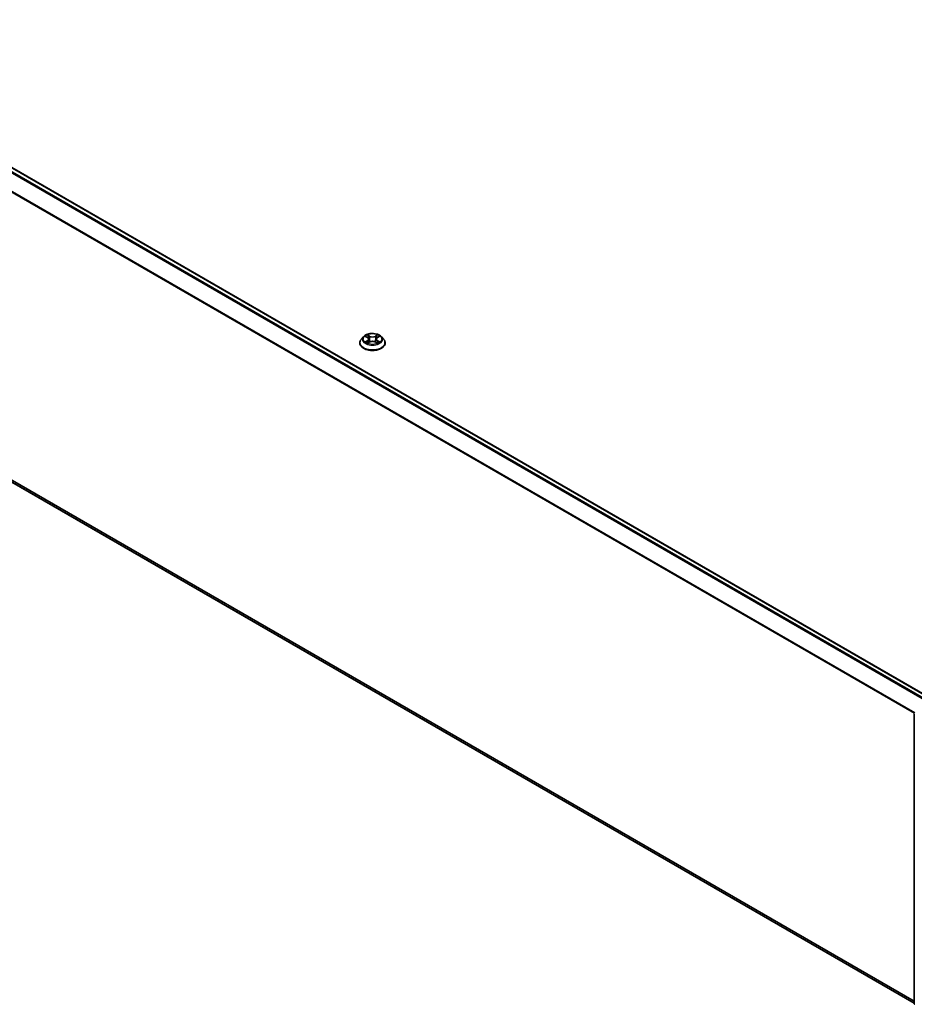
# Model space of a CAD drawing. Units: millimetres. Extents: x 0 to 8131, y 0 to 1826.
# Drawn here: x 81 to 106, y 124 to 152 of the extents above; entities that cross this region are included whole.
import ezdxf

# ---------------------------------------------------------------- set-up
doc = ezdxf.new("R2010")
doc.units = ezdxf.units.MM
doc.header["$LTSCALE"] = 0.666667
doc.layers.add('Visible (ISO)', color=7, linetype='Continuous', lineweight=35)
doc.layers.add('Visible Narrow (ISO)', color=7, linetype='Continuous', lineweight=25)

msp = doc.modelspace()

# ---------------------------------------------------------------- linework, layer by layer
at = {"layer": 'Visible (ISO)'}
for p, q in [((106.04979, 132.79395), (73.48961, 151.59258)), ((105.69628, 124.25827), (73.36244, 142.92622)), ((90.28761, 142.60932), (90.28761, 142.61335)), ((90.39055, 142.78345), (90.33042, 142.71637)), ((90.44944, 142.79082), (90.50105, 142.75996)), ((90.5105, 142.60705), (90.56425, 142.63702)), ((90.53283, 142.71758), (90.54276, 142.62503)), ((90.714, 142.63702), (90.76775, 142.60705)), ((90.74543, 142.71758), (90.73549, 142.62503)), ((90.7772, 142.75996), (90.82881, 142.79082)), ((90.82881, 142.79083), (90.82882, 142.79085)), ((90.88771, 142.78345), (90.94783, 142.71637)), ((90.99064, 142.60932), (90.99064, 142.61335)), ((105.69628, 124.24454), (105.69628, 132.30269))]:
    msp.add_line(p, q, dxfattribs=at)
for points, knots in [([(90.88771, 142.78345), (90.87283, 142.80005), (90.85395, 142.8146), (90.80938, 142.83967), (90.78341, 142.84998), (90.72769, 142.86504), (90.69795, 142.8698), (90.63766, 142.87346), (90.60713, 142.87238), (90.54805, 142.86452), (90.51952, 142.85773), (90.46708, 142.83881), (90.44319, 142.82667), (90.41074, 142.80343), (90.39985, 142.79384), (90.39055, 142.78345)], [4.40455743, 4.40455743, 4.40455743, 4.40455743, 4.72557036, 4.72557036, 5.05999896, 5.05999896, 5.39307641, 5.39307641, 5.72438985, 5.72438985, 6.05612576, 6.05612576, 6.39010372, 6.39010372, 6.59101686, 6.59101686, 6.59101686, 6.59101686]), ([(90.49958, 142.83729), (90.49953, 142.83733), (90.49948, 142.83737), (90.49936, 142.83748), (90.49929, 142.83754), (90.49922, 142.8376)], [-0.000230599076, -0.000230599076, -0.000230599076, -0.000230599076, 0, 0, 0.000338329447, 0.000338329447, 0.000338329447, 0.000338329447]), ([(90.49922, 142.8376), (90.49927, 142.83753), (90.49931, 142.83746), (90.49938, 142.83735), (90.49942, 142.8373), (90.49945, 142.83725)], [-0.000338329447, -0.000338329447, -0.000338329447, -0.000338329447, 0, 0, 0.000241517914, 0.000241517914, 0.000241517914, 0.000241517914]), ([(90.76411, 142.81187), (90.77091, 142.82127), (90.77478, 142.83096), (90.77894, 142.83746), (90.77899, 142.83753), (90.77903, 142.8376)], [0, 0, 0, 0, 0.0320559737, 0.0320559737, 0.0323943032, 0.0323943032, 0.0323943032, 0.0323943032]), ([(90.77903, 142.8376), (90.77896, 142.83754), (90.77889, 142.83748), (90.77818, 142.83685), (90.77755, 142.83627), (90.77691, 142.83567)], [-0.03239430317, -0.03239430317, -0.03239430317, -0.03239430317, -0.03205597372, -0.03205597372, -0.02897275834, -0.02897275834, -0.02897275834, -0.02897275834]), ([(90.33042, 142.71637), (90.325, 142.71033), (90.32003, 142.70408), (90.31107, 142.6912), (90.30707, 142.68457), (90.30014, 142.67097), (90.29719, 142.66401), (90.29245, 142.64983), (90.29064, 142.64262), (90.28822, 142.62805), (90.28761, 142.6207), (90.28761, 142.61335)], [0.307831551, 0.307831551, 0.307831551, 0.307831551, 0.403344874, 0.403344874, 0.498858196, 0.498858196, 0.594371519, 0.594371519, 0.689884841, 0.689884841, 0.785398163, 0.785398163, 0.785398163, 0.785398163]), ([(90.28761, 142.60932), (90.28761, 142.58764), (90.29332, 142.56602), (90.31549, 142.52461), (90.33233, 142.5049), (90.37581, 142.46915), (90.40281, 142.45326), (90.46389, 142.42732), (90.49799, 142.4173), (90.5697, 142.40411), (90.60728, 142.40092), (90.68222, 142.40163), (90.71956, 142.40551), (90.79039, 142.42001), (90.82385, 142.43062), (90.88361, 142.4577), (90.90987, 142.47417), (90.95226, 142.51156), (90.96844, 142.53248), (90.9865, 142.57238), (90.99064, 142.59083), (90.99064, 142.60932)], [0.78539816, 0.78539816, 0.78539816, 0.78539816, 1.08510874, 1.08510874, 1.39751972, 1.39751972, 1.72201276, 1.72201276, 2.0477407, 2.0477407, 2.37249118, 2.37249118, 2.69684603, 2.69684603, 3.02168013, 3.02168013, 3.34747752, 3.34747752, 3.67139258, 3.67139258, 3.92699082, 3.92699082, 3.92699082, 3.92699082]), ([(90.46131, 142.78372), (90.45409, 142.79193), (90.44307, 142.7966), (90.43253, 142.79891), (90.43241, 142.79893), (90.43229, 142.79896)], [0.0019022161, 0.0019022161, 0.0019022161, 0.0019022161, 0.0320559737, 0.0320559737, 0.0323943032, 0.0323943032, 0.0323943032, 0.0323943032]), ([(90.43229, 142.79896), (90.4324, 142.79892), (90.43251, 142.79888), (90.43359, 142.79847), (90.43456, 142.79808), (90.43554, 142.79768)], [-0.03239430317, -0.03239430317, -0.03239430317, -0.03239430317, -0.03205597372, -0.03205597372, -0.02897275834, -0.02897275834, -0.02897275834, -0.02897275834]), ([(90.43283, 142.63761), (90.43276, 142.63759), (90.43269, 142.63756), (90.43251, 142.63749), (90.4324, 142.63745), (90.43229, 142.63741)], [-0.000230599076, -0.000230599076, -0.000230599076, -0.000230599076, 0, 0, 0.000338329447, 0.000338329447, 0.000338329447, 0.000338329447]), ([(90.43229, 142.63741), (90.43241, 142.63744), (90.43253, 142.63746), (90.43273, 142.6375), (90.43281, 142.63752), (90.4329, 142.63754)], [-0.000338329447, -0.000338329447, -0.000338329447, -0.000338329447, 0, 0, 0.000241517914, 0.000241517914, 0.000241517914, 0.000241517914]), ([(90.47286, 142.633), (90.47505, 142.63118), (90.47742, 142.62935), (90.48251, 142.6257), (90.48524, 142.62388), (90.49102, 142.62028), (90.49407, 142.61851), (90.50051, 142.61503), (90.50388, 142.61333), (90.50946, 142.61071), (90.51156, 142.60977), (90.51372, 142.60884)], [1.393323954, 1.393323954, 1.393323954, 1.393323954, 1.463469385, 1.463469385, 1.533614815, 1.533614815, 1.603760246, 1.603760246, 1.673905677, 1.673905677, 1.71478324, 1.71478324, 1.71478324, 1.71478324]), ([(90.51265, 142.60825), (90.50676, 142.60861), (90.50316, 142.60484), (90.49931, 142.5989), (90.49927, 142.59884), (90.49922, 142.59877)], [0.0024310368, 0.0024310368, 0.0024310368, 0.0024310368, 0.0320559737, 0.0320559737, 0.0323943032, 0.0323943032, 0.0323943032, 0.0323943032]), ([(90.49922, 142.59877), (90.49929, 142.59883), (90.49936, 142.59889), (90.50007, 142.59951), (90.50071, 142.60006), (90.50134, 142.60059)], [-0.03239430317, -0.03239430317, -0.03239430317, -0.03239430317, -0.03205597372, -0.03205597372, -0.02897275834, -0.02897275834, -0.02897275834, -0.02897275834]), ([(90.53283, 142.71758), (90.53247, 142.72088), (90.53172, 142.72414), (90.52944, 142.73052), (90.52793, 142.73362), (90.52421, 142.7396), (90.52201, 142.74248), (90.517, 142.74796), (90.51419, 142.75057), (90.50801, 142.7555), (90.50465, 142.75781), (90.50105, 142.75996)], [3.988894173, 3.988894173, 3.988894173, 3.988894173, 4.130102476, 4.130102476, 4.271310779, 4.271310779, 4.412519082, 4.412519082, 4.553727385, 4.553727385, 4.694935688, 4.694935688, 4.694935688, 4.694935688]), ([(90.714, 142.63702), (90.70591, 142.64152), (90.69673, 142.64526), (90.67694, 142.65093), (90.66635, 142.65286), (90.64467, 142.6548), (90.63359, 142.6548), (90.61191, 142.65286), (90.60131, 142.65093), (90.58153, 142.64526), (90.57234, 142.64152), (90.56425, 142.63702)], [4.72984227, 4.72984227, 4.72984227, 4.72984227, 5.03702022, 5.03702022, 5.34419817, 5.34419817, 5.65137612, 5.65137612, 5.95855407, 5.95855407, 6.26573201, 6.26573201, 6.26573201, 6.26573201]), ([(90.7772, 142.75996), (90.7736, 142.75781), (90.77024, 142.7555), (90.76407, 142.75057), (90.76125, 142.74796), (90.75624, 142.74248), (90.75404, 142.7396), (90.75032, 142.73362), (90.74881, 142.73052), (90.74654, 142.72414), (90.74578, 142.72088), (90.74543, 142.71758)], [0.017453293, 0.017453293, 0.017453293, 0.017453293, 0.158661596, 0.158661596, 0.299869899, 0.299869899, 0.441078202, 0.441078202, 0.582286505, 0.582286505, 0.723494808, 0.723494808, 0.723494808, 0.723494808]), ([(90.76454, 142.60884), (90.76669, 142.60977), (90.76879, 142.61071), (90.77437, 142.61333), (90.77775, 142.61503), (90.78418, 142.61851), (90.78724, 142.62028), (90.79302, 142.62388), (90.79574, 142.6257), (90.80083, 142.62935), (90.8032, 142.63118), (90.80539, 142.633)], [2.99760574, 2.99760574, 2.99760574, 2.99760574, 3.038483303, 3.038483303, 3.108628734, 3.108628734, 3.178774165, 3.178774165, 3.248919596, 3.248919596, 3.319065027, 3.319065027, 3.319065027, 3.319065027]), ([(90.77868, 142.59908), (90.77872, 142.59904), (90.77877, 142.599), (90.77889, 142.59889), (90.77896, 142.59883), (90.77903, 142.59877)], [-0.000230599076, -0.000230599076, -0.000230599076, -0.000230599076, 0, 0, 0.000338329447, 0.000338329447, 0.000338329447, 0.000338329447]), ([(90.77903, 142.59877), (90.77899, 142.59884), (90.77894, 142.5989), (90.77887, 142.59902), (90.77884, 142.59907), (90.77881, 142.59911)], [-0.000338329447, -0.000338329447, -0.000338329447, -0.000338329447, 0, 0, 0.000241517914, 0.000241517914, 0.000241517914, 0.000241517914]), ([(90.81562, 142.63781), (90.82277, 142.63916), (90.83453, 142.63982), (90.84572, 142.63746), (90.84584, 142.63744), (90.84596, 142.63741)], [0, 0, 0, 0, 0.0320559737, 0.0320559737, 0.0323943032, 0.0323943032, 0.0323943032, 0.0323943032]), ([(90.84596, 142.63741), (90.84585, 142.63745), (90.84575, 142.63749), (90.84467, 142.6379), (90.84369, 142.63825), (90.84271, 142.63859)], [-0.03239430317, -0.03239430317, -0.03239430317, -0.03239430317, -0.03205597372, -0.03205597372, -0.02897275834, -0.02897275834, -0.02897275834, -0.02897275834]), ([(90.84596, 142.79896), (90.84584, 142.79893), (90.84572, 142.79891), (90.84552, 142.79886), (90.84544, 142.79884), (90.84536, 142.79883)], [-0.000338329447, -0.000338329447, -0.000338329447, -0.000338329447, 0, 0, 0.000241517914, 0.000241517914, 0.000241517914, 0.000241517914]), ([(90.84542, 142.79875), (90.84549, 142.79878), (90.84557, 142.79881), (90.84575, 142.79888), (90.84585, 142.79892), (90.84596, 142.79896)], [-0.000230599076, -0.000230599076, -0.000230599076, -0.000230599076, 0, 0, 0.000338329447, 0.000338329447, 0.000338329447, 0.000338329447]), ([(90.99064, 142.61335), (90.99064, 142.6207), (90.99003, 142.62805), (90.98761, 142.64262), (90.98581, 142.64983), (90.98106, 142.66401), (90.97812, 142.67097), (90.97118, 142.68457), (90.96718, 142.6912), (90.95822, 142.70408), (90.95325, 142.71033), (90.94783, 142.71637)], [3.926990817, 3.926990817, 3.926990817, 3.926990817, 4.022504139, 4.022504139, 4.118017462, 4.118017462, 4.213530784, 4.213530784, 4.309044107, 4.309044107, 4.404557429, 4.404557429, 4.404557429, 4.404557429])]:
    msp.add_open_spline(points, degree=3, knots=knots, dxfattribs=at)
for points in [[(90.77691, 142.83567), (90.77091, 142.83008), (90.76481, 142.82316), (90.75798, 142.8165)], [(90.43554, 142.79768), (90.44026, 142.79576), (90.445, 142.79348), (90.44945, 142.79083)], [(90.50134, 142.60059), (90.50434, 142.6031), (90.50737, 142.60531), (90.5105, 142.60706)], [(90.84271, 142.63859), (90.83353, 142.64176), (90.82423, 142.64372), (90.81724, 142.64505)]]:
    msp.add_open_spline(points, degree=3, dxfattribs=at)
at = {"layer": 'Visible Narrow (ISO)'}
for p, q in [((106.03912, 132.78782), (73.47143, 151.59078)), ((105.9193, 132.71864), (73.36087, 151.51626)), ((105.94831, 132.73539), (73.38062, 151.53835)), ((105.69732, 132.31131), (73.1543, 151.10003)), ((105.70666, 132.33181), (73.16026, 151.12248)), ((105.69628, 124.3169), (73.1543, 143.10502)), ((105.69628, 124.30477), (73.16026, 143.08945)), ((105.69628, 124.25845), (73.36087, 142.9273)), ((90.5672, 142.7997), (90.49922, 142.8376)), ((90.77903, 142.8376), (90.71105, 142.7997)), ((90.43229, 142.79896), (90.49794, 142.75971)), ((90.49794, 142.67666), (90.43229, 142.63741)), ((90.46101, 142.64505), (90.50228, 142.66972)), ((90.4829, 142.62548), (90.47857, 142.63245)), ((90.49922, 142.59877), (90.5672, 142.63667)), ((90.50228, 142.66972), (90.50654, 142.61208)), ((90.50691, 142.60707), (90.50692, 142.60705)), ((90.50707, 142.60494), (90.50707, 142.60494)), ((90.52027, 142.8165), (90.56301, 142.79267)), ((90.55689, 142.70684), (90.53519, 142.78516)), ((90.56301, 142.79267), (90.55689, 142.70684)), ((90.71105, 142.63667), (90.77903, 142.59877)), ((90.71524, 142.79267), (90.75798, 142.8165)), ((90.71524, 142.79267), (90.72136, 142.70684)), ((90.74307, 142.78516), (90.72136, 142.70684)), ((90.77118, 142.60494), (90.77118, 142.60494)), ((90.77134, 142.60707), (90.77134, 142.60705)), ((90.77597, 142.66972), (90.77171, 142.61208)), ((90.77597, 142.66972), (90.81724, 142.64505)), ((90.78031, 142.75971), (90.84596, 142.79896)), ((90.84596, 142.63741), (90.78031, 142.67666)), ((90.79968, 142.63245), (90.79535, 142.62548))]:
    msp.add_line(p, q, dxfattribs=at)
msp.add_ellipse((90.63913, 142.71818), major_axis=(-0.25957, 0), ratio=0.57735027, dxfattribs=at)
for centre, major_axis, ratio, start_param, end_param in [((90.63913, 142.71818), (-0.2497, 0), 0.57735027, 5.30710262, 5.68847167), ((90.63913, 142.71818), (-0.2497, 0), 0.57735027, 3.7363063, 4.11767534), ((90.63913, 142.62413), (-0.3476, 0), 0.57735027, 5.8056187, 9.90234457), ((90.63913, 142.61335), (-0.35152, 0), 0.57735027, 0, 3.14159265), ((90.63913, 142.60932), (0.35152, 0), 0.57735027, 3.14159265, 6.28318531), ((90.63913, 142.70918), (-0.2799, 0), 0.57735027, 5.8056187, 9.90234457), ((90.63913, 142.71818), (0.2497, 0), 0.57735027, 3.7363063, 4.11767534), ((90.46536, 142.64306), (-0.00117, -0.00595), 0.77975364, 4.52690487, 5.92208704), ((90.44682, 142.59792), (0.01912, 0.04563), 0.71221962, 5.81360232, 6.4288582), ((90.48292, 142.63046), (-0.00515, -0.00319), 0.72973605, 5.16344533, 5.77548257), ((90.63913, 142.6907), (0.19542, 0), 0.57735027, 2.17629431, 2.42062218), ((90.49794, 142.75476), (0.00311, 0.0052), 0.58733849, 0, 0.79427846), ((90.42346, 142.71818), (0.10354, 0), 0.57735027, 5.51524044, 7.05113018), ((90.49794, 142.67171), (0.00311, -0.0052), 0.58733849, 0.86378433, 2.3473142), ((90.42346, 142.71367), (0.10957, 0), 0.57735027, 5.51524044, 6.34508866), ((90.51608, 142.81442), (-0.00495, -0.0035), 0.18497367, 1.04331702, 2.43849919), ((90.5001, 142.78921), (-0.02566, 0.05128), 0.54762693, 4.3686132, 4.98386908), ((90.53099, 142.78308), (-0.00584, -0.00162), 0.22291783, 3.85158054, 5.20700366), ((90.5527, 142.70476), (-0.00584, -0.00162), 0.22288452, 3.85157383, 5.20261978), ((90.5672, 142.79475), (-0.00295, -0.00529), 0.56718618, 3.91841516, 5.40194502), ((90.63913, 142.83818), (0.10957, 0), 0.57735027, 3.94444411, 5.48033385), ((90.5672, 142.63172), (-0.00295, 0.00529), 0.56718618, 5.5063628, 6.28318531), ((90.63913, 142.8427), (-0.10354, 0), 0.57735027, 0.80285146, 2.3387412), ((90.63913, 142.59367), (0.10354, 0), 0.57735027, 0.80285146, 2.3387412), ((90.71105, 142.79475), (0.00295, -0.00529), 0.56718618, 0.88124028, 2.36477015), ((90.71105, 142.63172), (0.00295, 0.00529), 0.56718618, 0, 0.7768225), ((90.72555, 142.70476), (-0.00584, 0.00162), 0.22288452, 4.22215818, 5.57320413), ((90.85479, 142.71818), (-0.10354, 0), 0.57735027, 5.51524044, 7.05113018), ((90.77815, 142.78921), (0.02566, 0.05128), 0.54762693, 1.29931623, 1.91457211), ((90.74726, 142.78308), (-0.00584, 0.00162), 0.22291783, 4.2177743, 5.57319742), ((90.85479, 142.71367), (-0.10957, 0), 0.57735027, 6.22128195, 7.05113018), ((90.63913, 142.6907), (0.19542, 0), 0.57735027, 0.72097047, 0.96529834), ((90.76217, 142.81442), (-0.00495, 0.0035), 0.18497367, 0.70309346, 2.09827563), ((90.78031, 142.67171), (-0.00311, -0.0052), 0.58733849, 3.93587111, 5.41940097), ((90.78031, 142.75476), (-0.00311, 0.0052), 0.58733849, 5.48890685, 6.28318531), ((90.63913, 142.71818), (0.2497, 0), 0.57735027, 5.30710262, 5.68847167), ((90.83143, 142.59792), (-0.01912, 0.04563), 0.71221962, 6.13751241, 6.75276829), ((90.79534, 142.63046), (-0.00515, 0.00319), 0.72973605, 3.64929539, 4.26133263), ((90.8129, 142.64306), (0.00117, -0.00595), 0.77975364, 0.36109827, 1.75628044), ((105.73264, 124.24454), (-0.03636, 0), 0.57735027, 0, 0.78539816)]:
    msp.add_ellipse(centre, major_axis=major_axis, ratio=ratio, start_param=start_param, end_param=end_param, dxfattribs=at)
for points in [[(90.49945, 142.83725), (90.50353, 142.83081), (90.5074, 142.8212), (90.51415, 142.81187)], [(90.52027, 142.8165), (90.51277, 142.82381), (90.50615, 142.83144), (90.49958, 142.83729)], [(90.46101, 142.64505), (90.45334, 142.64359), (90.44287, 142.64136), (90.43283, 142.63761)], [(90.4329, 142.63754), (90.4439, 142.63981), (90.45553, 142.63915), (90.46263, 142.63781)], [(90.46263, 142.63781), (90.46641, 142.6371), (90.46986, 142.63546), (90.47285, 142.63299)], [(90.51415, 142.81187), (90.52029, 142.80337), (90.52512, 142.79346), (90.5279, 142.78346)], [(90.5279, 142.78346), (90.53514, 142.75736), (90.54239, 142.73125), (90.54963, 142.70515)], [(90.54963, 142.70515), (90.55574, 142.68314), (90.56284, 142.66154), (90.57137, 142.64065)], [(90.57713, 142.64317), (90.56923, 142.66384), (90.5626, 142.68516), (90.55689, 142.70684)], [(90.72136, 142.70684), (90.71565, 142.68516), (90.70902, 142.66384), (90.70112, 142.64317)], [(90.70689, 142.64065), (90.71541, 142.66154), (90.72251, 142.68314), (90.72862, 142.70515)], [(90.72862, 142.70515), (90.73587, 142.73125), (90.74311, 142.75736), (90.75035, 142.78346)], [(90.75035, 142.78346), (90.75313, 142.79346), (90.75796, 142.80337), (90.76411, 142.81187)], [(90.77881, 142.59911), (90.77503, 142.6049), (90.77145, 142.60861), (90.7656, 142.60825)], [(90.76776, 142.60706), (90.7715, 142.60496), (90.7751, 142.60221), (90.77868, 142.59908)], [(90.8054, 142.63299), (90.80839, 142.63546), (90.81185, 142.6371), (90.81562, 142.63781)], [(90.84536, 142.79883), (90.83501, 142.79653), (90.82411, 142.79186), (90.81694, 142.78372)], [(90.82882, 142.79085), (90.83412, 142.79399), (90.83984, 142.79662), (90.84542, 142.79875)]]:
    msp.add_open_spline(points, degree=3, dxfattribs=at)

doc.saveas('drawing.dxf')
